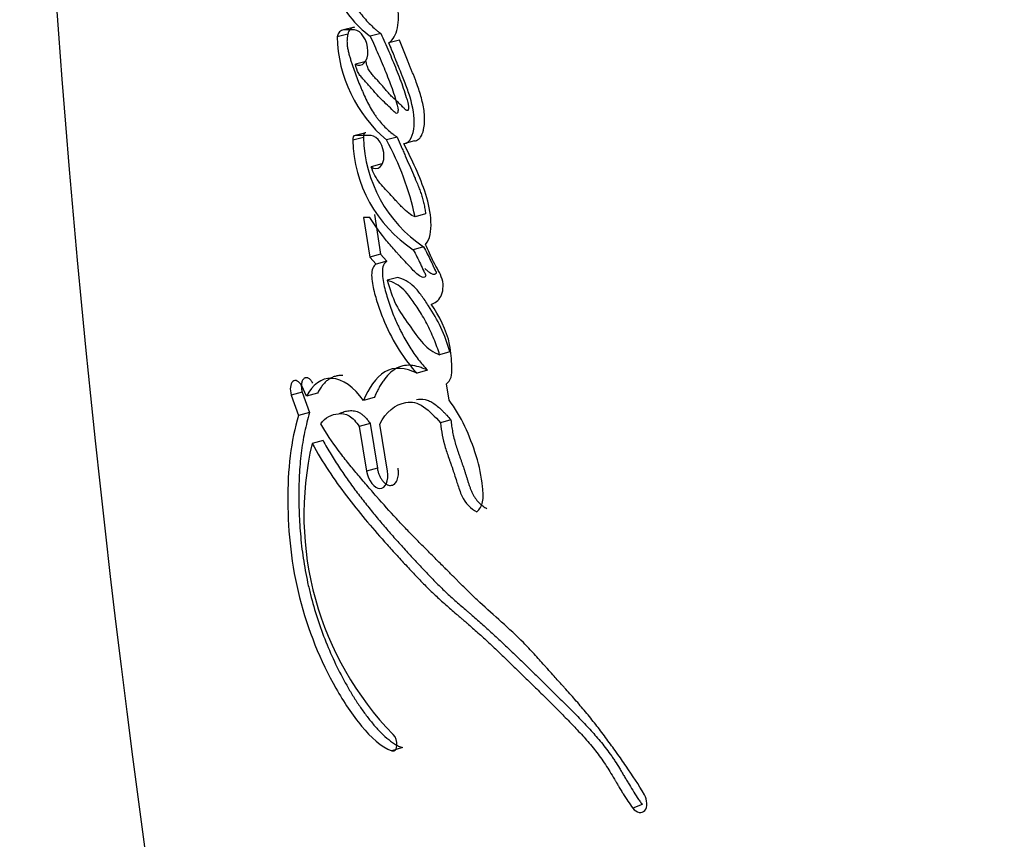
# Paper-space layout 'Layout1' of a CAD drawing. Units: millimetres. Extents: x 0 to 2192, y 0 to 2831.
# Drawn here: x 842 to 857, y 1895 to 1907 of the extents above; entities that cross this region are included whole.
import ezdxf
from ezdxf import colors
from ezdxf.entities.mleader import LeaderData, LeaderLine
from ezdxf.math import Vec2, Vec3

# ---------------------------------------------------------------- set-up
doc = ezdxf.new("R2010")
doc.units = ezdxf.units.MM
doc.layers.add('DV1_Défaut', color=7, linetype='Continuous')
doc.layers.add('Défaut', color=7, linetype='Continuous')

# ---------------------------------------------------------------- blocks, each defined once
blk = doc.blocks.new('_DOT')
at = {"color": 0}
blk.add_line((0, 0), (-1, 0), dxfattribs=at)
at = {"color": 0, "const_width": 0.333}
blk.add_lwpolyline([(-0.1665, 0, 1), (0.1665, 0, 1)], format="xyb", close=True, dxfattribs=at)
blk = doc.blocks.new('SE')
at = {"layer": 'DV1_Défaut', "color": 7, "linetype": 'Continuous'}
for p, q in [((847.348, 1906.721), (847.19, 1906.682)), ((847.252, 1906.62), (847.094, 1906.582)), ((847.349, 1906.682), (847.19, 1906.682)), ((847.737, 1906.63), (847.581, 1906.591)), ((848.009, 1906.533), (847.855, 1906.494)), ((847.52, 1906.22), (847.363, 1906.181)), ((847.482, 1905.107), (847.324, 1905.067)), ((847.515, 1905.175), (847.358, 1905.135)), ((847.594, 1905.135), (847.358, 1905.135)), ((847.974, 1905.112), (847.818, 1905.071)), ((848.228, 1905.056), (848.075, 1905.015)), ((847.752, 1904.719), (847.595, 1904.678)), ((847.641, 1903.976), (847.73, 1903.396)), ((848.391, 1903.986), (848.238, 1903.943)), ((847.574, 1903.934), (847.484, 1903.934)), ((847.484, 1903.934), (847.573, 1903.354)), ((847.73, 1903.396), (847.573, 1903.354)), ((847.73, 1903.396), (847.826, 1903.292)), ((848.364, 1903.505), (848.211, 1903.461)), ((847.573, 1903.354), (847.67, 1903.25)), ((847.826, 1903.292), (847.67, 1903.25)), ((847.985, 1903.056), (847.829, 1903.013)), ((848.75, 1901.965), (848.599, 1901.92)), ((848.421, 1901.695), (848.267, 1901.65)), ((848.737, 1901.255), (848.697, 1901.498)), ((846.584, 1901.373), (846.422, 1901.331)), ((846.646, 1901.317), (846.577, 1901.464)), ((846.584, 1901.373), (846.692, 1901.074)), ((846.807, 1901.359), (846.646, 1901.317)), ((846.422, 1901.331), (846.531, 1901.032)), ((847.639, 1901.295), (847.482, 1901.251)), ((846.692, 1901.074), (846.531, 1901.032)), ((848.763, 1900.968), (848.611, 1900.922)), ((847.578, 1900.916), (847.421, 1900.872)), ((847.421, 1900.872), (847.528, 1900.214)), ((847.578, 1900.916), (847.685, 1900.259)), ((847.833, 1900.214), (847.72, 1900.907)), ((846.889, 1900.666), (846.728, 1900.623)), ((847.685, 1900.259), (847.528, 1900.214)), ((848.053, 1896.165), (847.898, 1896.119)), ((851.568, 1895.332), (851.431, 1895.278))]:
    blk.add_line(p, q, dxfattribs=at)
for centre, radius, start, end in [((1036.254, 1921.069), 193.784, 179.93985, 192.54589), ((849.14, 1906.634), 2.047, 181.466, 229.7935), ((849.469, 1905.157), 1.988, 181.4471, 236.2366), ((849.303, 1905.112), 1.979, 181.3111, 236.523), ((844.158, 1903.068), 4.173, 12.1158, 28.6969), ((851.219, 1899.575), 4.611, 166.8664, 224.2678)]:
    blk.add_arc(centre, radius, start, end, dxfattribs=at)
for points, knots in [([(846.898, 1908.215), (846.858, 1908.171), (846.843, 1908.098), (846.837, 1907.927), (846.846, 1907.846), (846.898, 1907.584), (846.959, 1907.43), (847.181, 1906.981), (847.367, 1906.744), (847.581, 1906.591)], [0, 0, 0, 0, 0.125, 0.125, 0.25, 0.25, 0.5, 0.5, 1, 1, 1, 1]), ([(847.058, 1908.25), (847.053, 1908.245), (847.044, 1908.234), (847.028, 1908.207), (847.014, 1908.165), (847.004, 1908.109), (846.999, 1908.049), (847, 1907.986), (847.005, 1907.902), (847.021, 1907.795), (847.053, 1907.669), (847.092, 1907.547), (847.139, 1907.429), (847.208, 1907.279), (847.306, 1907.105), (847.416, 1906.95), (847.51, 1906.837), (847.583, 1906.759), (847.646, 1906.7), (847.698, 1906.658), (847.724, 1906.639), (847.737, 1906.63)], [0, 0, 0, 0, 0.015983, 0.03152, 0.063146, 0.094643, 0.126274, 0.157667, 0.189166, 0.251961, 0.314591, 0.377327, 0.439585, 0.501955, 0.626702, 0.750501, 0.812747, 0.875265, 0.937551, 0.968731, 1, 1, 1, 1]), ([(847.855, 1906.494), (847.913, 1906.542), (847.96, 1906.61), (848.001, 1906.813), (847.999, 1906.926), (847.932, 1907.263), (847.793, 1907.455), (847.683, 1907.622)], [0, 0, 0, 0, 0.25, 0.25, 0.5, 0.5, 1, 1, 1, 1]), ([(847.348, 1906.721), (847.343, 1906.72), (847.332, 1906.72), (847.311, 1906.712), (847.288, 1906.696), (847.27, 1906.669), (847.259, 1906.643), (847.255, 1906.628), (847.252, 1906.62)], [0, 0, 0, 0, 0.125031, 0.250584, 0.499468, 0.749318, 0.874626, 1, 1, 1, 1]), ([(847.252, 1906.62), (847.249, 1906.604), (847.242, 1906.571), (847.239, 1906.516), (847.242, 1906.458), (847.252, 1906.4), (847.265, 1906.342), (847.281, 1906.286), (847.298, 1906.231), (847.334, 1906.12), (847.38, 1905.993), (847.43, 1905.869), (847.46, 1905.799), (847.49, 1905.729), (847.53, 1905.644), (847.581, 1905.545), (847.628, 1905.467), (847.668, 1905.409), (847.709, 1905.355), (847.763, 1905.292), (847.831, 1905.225), (847.89, 1905.175), (847.937, 1905.138), (847.962, 1905.121), (847.974, 1905.112)], [0, 0, 0, 0, 0.031612, 0.063254, 0.09484, 0.126473, 0.157969, 0.189213, 0.220405, 0.251592, 0.376563, 0.439064, 0.470257, 0.501427, 0.563738, 0.626207, 0.688864, 0.719898, 0.75081, 0.812647, 0.874985, 0.937486, 0.968726, 1, 1, 1, 1]), ([(847.363, 1906.181), (847.463, 1906.122), (847.55, 1906.224), (847.544, 1906.52), (847.449, 1906.682), (847.349, 1906.682)], [0, 0, 0, 0, 0.5, 0.5, 1, 1, 1, 1]), ([(847.581, 1906.591), (847.623, 1906.497), (847.662, 1906.409), (847.715, 1906.289), (847.737, 1906.235), (847.775, 1906.147), (847.792, 1906.104), (847.826, 1906.022), (847.846, 1905.969), (847.878, 1905.887), (847.897, 1905.834), (847.927, 1905.748), (847.943, 1905.696), (847.97, 1905.605), (847.988, 1905.553), (847.989, 1905.485), (847.985, 1905.457), (847.95, 1905.463), (847.938, 1905.477), (847.889, 1905.527), (847.865, 1905.552), (847.771, 1905.638), (847.722, 1905.683), (847.652, 1905.764), (847.649, 1905.769), (847.63, 1905.791), (847.623, 1905.799), (847.614, 1905.809), (847.603, 1905.822), (847.589, 1905.839), (847.583, 1905.846), (847.565, 1905.866), (847.55, 1905.883), (847.527, 1905.907), (847.524, 1905.91), (847.503, 1905.932), (847.497, 1905.938), (847.482, 1905.955), (847.463, 1905.976), (847.438, 1906.006), (847.423, 1906.026), (847.389, 1906.082), (847.372, 1906.133), (847.363, 1906.181)], [0, 0, 0, 0, 0.125, 0.125, 0.1875, 0.1875, 0.25, 0.25, 0.3125, 0.3125, 0.375, 0.375, 0.4375, 0.4375, 0.5, 0.5, 0.53125, 0.53125, 0.5625, 0.5625, 0.625, 0.625, 0.75, 0.75, 0.765625, 0.765625, 0.78125, 0.78125, 0.796875, 0.796875, 0.8125, 0.8125, 0.84375, 0.84375, 0.859375, 0.859375, 0.875, 0.875, 0.90625, 0.90625, 0.9375, 0.9375, 1, 1, 1, 1]), ([(847.737, 1906.63), (847.776, 1906.543), (847.853, 1906.369), (847.946, 1906.148), (848.017, 1905.968), (848.067, 1905.831), (848.104, 1905.715), (848.125, 1905.638), (848.135, 1905.603), (848.139, 1905.585), (848.142, 1905.566), (848.143, 1905.548), (848.143, 1905.534), (848.141, 1905.523), (848.139, 1905.515), (848.137, 1905.508), (848.131, 1905.501), (848.122, 1905.499), (848.11, 1905.505), (848.098, 1905.513), (848.087, 1905.523), (848.076, 1905.534), (848.067, 1905.544), (848.06, 1905.551), (848.049, 1905.563), (848.026, 1905.587), (847.996, 1905.615), (847.97, 1905.638), (847.956, 1905.651), (847.941, 1905.665), (847.922, 1905.681), (847.9, 1905.702), (847.879, 1905.724), (847.858, 1905.747), (847.837, 1905.771), (847.816, 1905.795), (847.795, 1905.82), (847.768, 1905.852), (847.74, 1905.885), (847.712, 1905.916), (847.691, 1905.939), (847.67, 1905.961), (847.649, 1905.983), (847.628, 1906.006), (847.607, 1906.03), (847.588, 1906.056), (847.569, 1906.084), (847.552, 1906.114), (847.538, 1906.148), (847.527, 1906.184), (847.523, 1906.208), (847.52, 1906.22)], [0, 0, 0, 0, 0.124226, 0.248483, 0.310596, 0.372695, 0.434914, 0.465997, 0.473771, 0.481567, 0.489451, 0.497328, 0.505238, 0.509198, 0.513172, 0.517131, 0.521088, 0.528923, 0.536789, 0.544611, 0.552473, 0.560342, 0.568214, 0.572151, 0.576087, 0.591824, 0.623278, 0.639015, 0.646886, 0.654758, 0.670491, 0.686197, 0.701882, 0.717567, 0.733264, 0.748973, 0.76469, 0.780406, 0.81182, 0.827517, 0.843213, 0.858913, 0.874612, 0.890301, 0.905963, 0.921633, 0.937342, 0.952962, 0.968692, 0.984288, 1, 1, 1, 1]), ([(848.075, 1905.015), (848.169, 1905.027), (848.215, 1905.142), (848.233, 1905.414), (848.208, 1905.549), (848.142, 1905.771), (848.121, 1905.828), (848.08, 1905.936), (848.069, 1905.963), (848.047, 1906.018), (848.043, 1906.027), (848.026, 1906.071), (848.02, 1906.084), (848.009, 1906.113), (848.003, 1906.128), (847.986, 1906.168), (847.978, 1906.19), (847.973, 1906.201), (847.967, 1906.217), (847.96, 1906.235), (847.956, 1906.244), (847.946, 1906.268), (847.94, 1906.283), (847.924, 1906.323), (847.907, 1906.366), (847.883, 1906.425), (847.868, 1906.461), (847.855, 1906.494)], [0, 0, 0, 0, 0.25, 0.25, 0.5, 0.5, 0.625, 0.625, 0.6875, 0.6875, 0.71875, 0.71875, 0.75, 0.75, 0.78125, 0.78125, 0.8125, 0.8125, 0.828125, 0.828125, 0.84375, 0.84375, 0.875, 0.875, 0.9375, 0.9375, 1, 1, 1, 1]), ([(848.228, 1905.056), (848.239, 1905.058), (848.261, 1905.062), (848.287, 1905.075), (848.306, 1905.092), (848.321, 1905.112), (848.337, 1905.14), (848.352, 1905.179), (848.368, 1905.237), (848.379, 1905.318), (848.379, 1905.421), (848.363, 1905.562), (848.329, 1905.704), (848.284, 1905.84), (848.254, 1905.924), (848.228, 1905.99), (848.208, 1906.04), (848.188, 1906.089), (848.168, 1906.138), (848.148, 1906.188), (848.122, 1906.254), (848.089, 1906.336), (848.049, 1906.435), (848.022, 1906.5), (848.009, 1906.533)], [0, 0, 0, 0, 0.031453, 0.062952, 0.08091, 0.098756, 0.12575, 0.157136, 0.188478, 0.251202, 0.313828, 0.376371, 0.501258, 0.563564, 0.625805, 0.656957, 0.68813, 0.719316, 0.750504, 0.781693, 0.812881, 0.875256, 0.937628, 1, 1, 1, 1]), ([(847.515, 1905.175), (847.512, 1905.175), (847.507, 1905.174), (847.5, 1905.17), (847.493, 1905.164), (847.488, 1905.156), (847.484, 1905.145), (847.482, 1905.134), (847.481, 1905.121), (847.481, 1905.112), (847.482, 1905.107)], [0, 0, 0, 0, 0.124569, 0.249505, 0.374029, 0.499307, 0.623899, 0.749308, 0.873993, 1, 1, 1, 1]), ([(847.595, 1904.678), (847.692, 1904.606), (847.782, 1904.694), (847.783, 1904.974), (847.691, 1905.135), (847.594, 1905.135)], [0, 0, 0, 0, 0.5, 0.5, 1, 1, 1, 1]), ([(847.974, 1905.112), (847.994, 1905.067), (848.024, 1904.998), (848.064, 1904.907), (848.104, 1904.816), (848.155, 1904.702), (848.202, 1904.592), (848.236, 1904.513), (848.255, 1904.467), (848.276, 1904.416), (848.301, 1904.355), (848.326, 1904.284), (848.349, 1904.211), (848.369, 1904.137), (848.38, 1904.074), (848.387, 1904.024), (848.39, 1903.999), (848.391, 1903.986)], [0, 0, 0, 0, 0.124842, 0.187263, 0.249686, 0.374531, 0.499383, 0.549324, 0.586757, 0.624155, 0.686396, 0.748581, 0.810945, 0.873952, 0.936934, 0.968441, 1, 1, 1, 1]), ([(848.393, 1903.54), (848.457, 1903.617), (848.478, 1903.732), (848.465, 1904.01), (848.438, 1904.137), (848.311, 1904.541), (848.191, 1904.771), (848.075, 1905.015)], [0, 0, 0, 0, 0.25, 0.25, 0.5, 0.5, 1, 1, 1, 1]), ([(848.238, 1903.943), (848.179, 1903.964), (848.112, 1904.021), (848.044, 1904.087), (848.028, 1904.104), (848.002, 1904.131), (847.984, 1904.151), (847.963, 1904.174), (847.945, 1904.193), (847.918, 1904.224), (847.905, 1904.238), (847.83, 1904.321), (847.781, 1904.368), (847.667, 1904.509), (847.626, 1904.581), (847.595, 1904.678)], [0, 0, 0, 0, 0.25, 0.25, 0.3125, 0.3125, 0.375, 0.375, 0.4375, 0.4375, 0.5, 0.5, 0.75, 0.75, 1, 1, 1, 1]), ([(848.211, 1903.461), (848.248, 1903.392), (848.285, 1903.32), (848.332, 1903.22), (848.35, 1903.177), (848.373, 1903.13), (848.386, 1903.11), (848.4, 1903.08), (848.388, 1903.063), (848.354, 1903.048), (848.327, 1903.063), (848.277, 1903.098), (848.254, 1903.117), (848.204, 1903.166), (848.187, 1903.185), (848.133, 1903.243), (848.123, 1903.253), (848.059, 1903.322), (848.039, 1903.345), (848.015, 1903.37), (847.999, 1903.389), (847.976, 1903.413), (847.965, 1903.425), (847.915, 1903.481), (847.863, 1903.541), (847.739, 1903.69), (847.65, 1903.815), (847.574, 1903.934)], [0, 0, 0, 0, 0.125, 0.125, 0.1875, 0.1875, 0.21875, 0.21875, 0.25, 0.25, 0.3125, 0.3125, 0.375, 0.375, 0.4375, 0.4375, 0.5, 0.5, 0.5625, 0.5625, 0.59375, 0.59375, 0.625, 0.625, 0.75, 0.75, 1, 1, 1, 1]), ([(848.473, 1902.661), (848.529, 1902.675), (848.583, 1902.713), (848.648, 1902.84), (848.663, 1902.934), (848.606, 1903.124), (848.554, 1903.196), (848.468, 1903.367), (848.434, 1903.453), (848.393, 1903.54)], [0, 0, 0, 0, 0.25, 0.25, 0.5, 0.5, 0.75, 0.75, 1, 1, 1, 1]), ([(848.364, 1903.505), (848.382, 1903.471), (848.418, 1903.402), (848.461, 1903.315), (848.488, 1903.257), (848.5, 1903.23), (848.508, 1903.212), (848.518, 1903.19), (848.529, 1903.168), (848.537, 1903.153), (848.542, 1903.145), (848.545, 1903.139), (848.548, 1903.133), (848.549, 1903.128), (848.549, 1903.121), (848.544, 1903.113), (848.537, 1903.106), (848.527, 1903.1), (848.512, 1903.097), (848.493, 1903.101), (848.477, 1903.11), (848.464, 1903.117), (848.446, 1903.13), (848.418, 1903.152), (848.394, 1903.174), (848.383, 1903.185)], [0, 0, 0, 0, 0.167633, 0.335164, 0.419052, 0.440052, 0.461046, 0.502972, 0.544859, 0.565854, 0.576364, 0.586866, 0.597299, 0.602563, 0.607839, 0.62861, 0.649418, 0.670184, 0.711562, 0.75295, 0.794264, 0.814813, 0.835361, 0.917771, 1, 1, 1, 1]), ([(847.67, 1903.25), (847.625, 1903.224), (847.601, 1903.172), (847.602, 1903.043), (847.606, 1903.013), (847.62, 1902.924), (847.627, 1902.894), (847.649, 1902.808), (847.657, 1902.777), (847.682, 1902.693), (847.694, 1902.658), (847.732, 1902.545), (847.76, 1902.47), (847.916, 1902.11), (848.08, 1901.849), (848.267, 1901.65)], [0, 0, 0, 0, 0.125, 0.125, 0.1875, 0.1875, 0.25, 0.25, 0.3125, 0.3125, 0.375, 0.375, 0.5, 0.5, 1, 1, 1, 1]), ([(847.826, 1903.292), (847.818, 1903.287), (847.804, 1903.278), (847.786, 1903.257), (847.764, 1903.216), (847.754, 1903.13), (847.767, 1903.012), (847.793, 1902.894), (847.82, 1902.797), (847.844, 1902.721), (847.868, 1902.644), (847.902, 1902.551), (847.943, 1902.448), (847.982, 1902.363), (848.016, 1902.293), (848.054, 1902.218), (848.102, 1902.131), (848.16, 1902.034), (848.221, 1901.941), (848.284, 1901.853), (848.351, 1901.771), (848.397, 1901.72), (848.421, 1901.695)], [0, 0, 0, 0, 0.025307, 0.044347, 0.06332, 0.126266, 0.189385, 0.252136, 0.314707, 0.346069, 0.377505, 0.44009, 0.502259, 0.551892, 0.589148, 0.626475, 0.688944, 0.751439, 0.813554, 0.875496, 0.937564, 1, 1, 1, 1]), ([(848.599, 1901.92), (848.586, 1901.959), (848.561, 1902.038), (848.516, 1902.154), (848.466, 1902.268), (848.41, 1902.38), (848.349, 1902.49), (848.269, 1902.619), (848.178, 1902.751), (848.072, 1902.88), (847.955, 1902.969), (847.874, 1902.998), (847.829, 1903.013)], [0, 0, 0, 0, 0.080211, 0.16093, 0.242658, 0.325879, 0.41105, 0.498598, 0.637906, 0.749157, 0.864441, 1, 1, 1, 1]), ([(847.829, 1903.013), (847.867, 1902.891), (847.943, 1902.645), (848.152, 1902.362), (848.314, 1902.119), (848.472, 1901.979), (848.554, 1901.94), (848.599, 1901.92)], [0, 0, 0, 0, 0.248147, 0.499026, 0.749917, 0.866477, 1, 1, 1, 1]), ([(848.75, 1901.965), (848.712, 1902.091), (848.673, 1902.207), (848.563, 1902.437), (848.503, 1902.535), (848.401, 1902.694), (848.367, 1902.743), (848.302, 1902.831), (848.262, 1902.88), (848.154, 1902.989), (848.063, 1903.034), (847.985, 1903.056)], [0, 0, 0, 0, 0.25, 0.25, 0.5, 0.5, 0.625, 0.625, 0.75, 0.75, 1, 1, 1, 1]), ([(848.697, 1901.498), (848.767, 1901.538), (848.783, 1901.627), (848.777, 1901.801), (848.773, 1901.855), (848.764, 1901.955), (848.756, 1902.017), (848.703, 1902.281), (848.591, 1902.503), (848.473, 1902.661)], [0, 0, 0, 0, 0.25, 0.25, 0.375, 0.375, 0.5, 0.5, 1, 1, 1, 1]), ([(848.267, 1901.65), (848.097, 1901.731), (847.933, 1901.754), (847.656, 1901.587), (847.562, 1901.433), (847.482, 1901.251)], [0, 0, 0, 0, 0.5, 0.5, 1, 1, 1, 1]), ([(848.421, 1901.695), (848.4, 1901.704), (848.358, 1901.723), (848.275, 1901.751), (848.173, 1901.771), (848.075, 1901.765), (848.001, 1901.742), (847.932, 1901.707), (847.854, 1901.643), (847.785, 1901.56), (847.736, 1901.486), (847.701, 1901.425), (847.669, 1901.362), (847.649, 1901.317), (847.639, 1901.295)], [0, 0, 0, 0, 0.06257, 0.124823, 0.249359, 0.374294, 0.436458, 0.499099, 0.624122, 0.748717, 0.811477, 0.874321, 0.937127, 1, 1, 1, 1]), ([(846.577, 1901.464), (846.54, 1901.537), (846.482, 1901.562), (846.409, 1901.496), (846.397, 1901.412), (846.422, 1901.331)], [0, 0, 0, 0, 0.5, 0.5, 1, 1, 1, 1]), ([(846.738, 1901.506), (846.734, 1901.515), (846.724, 1901.531), (846.708, 1901.552), (846.691, 1901.569), (846.673, 1901.58), (846.655, 1901.586), (846.637, 1901.586), (846.621, 1901.582), (846.606, 1901.572), (846.594, 1901.557), (846.584, 1901.538), (846.576, 1901.516), (846.572, 1901.49), (846.57, 1901.462), (846.571, 1901.433), (846.576, 1901.403), (846.581, 1901.383), (846.584, 1901.373)], [0, 0, 0, 0, 0.062399, 0.12491, 0.187107, 0.249651, 0.311846, 0.374414, 0.436732, 0.499304, 0.561765, 0.624334, 0.686878, 0.749446, 0.811993, 0.874539, 0.937051, 1, 1, 1, 1]), ([(847.482, 1901.251), (847.344, 1901.447), (847.173, 1901.568), (846.862, 1901.584), (846.733, 1901.482), (846.646, 1901.317)], [0, 0, 0, 0, 0.5, 0.5, 1, 1, 1, 1]), ([(847.177, 1901.619), (847.158, 1901.62), (847.12, 1901.618), (847.065, 1901.607), (847.013, 1901.586), (846.964, 1901.557), (846.919, 1901.519), (846.878, 1901.473), (846.84, 1901.419), (846.818, 1901.379), (846.807, 1901.359)], [0, 0, 0, 0, 0.124317, 0.249607, 0.374398, 0.498779, 0.623886, 0.749396, 0.874502, 1, 1, 1, 1]), ([(847.72, 1900.907), (847.805, 1901.082), (847.95, 1901.198), (848.144, 1901.23), (848.191, 1901.23), (848.272, 1901.212), (848.317, 1901.192), (848.454, 1901.098), (848.529, 1901.017), (848.611, 1900.922)], [0, 0, 0, 0, 0.5, 0.5, 0.625, 0.625, 0.75, 0.75, 1, 1, 1, 1]), ([(848.26, 1901.268), (848.3, 1901.275), (848.363, 1901.275), (848.451, 1901.247), (848.516, 1901.208), (848.58, 1901.157), (848.632, 1901.109), (848.673, 1901.067), (848.713, 1901.024), (848.743, 1900.99), (848.763, 1900.968)], [0, 0, 0, 0, 0.249272, 0.374419, 0.499209, 0.623868, 0.749304, 0.811945, 0.874582, 1, 1, 1, 1]), ([(849.143, 1899.62), (849.183, 1899.653), (849.216, 1899.702), (849.241, 1899.831), (849.236, 1899.909), (849.214, 1900.139), (849.182, 1900.283), (849.088, 1900.595), (849.033, 1900.735), (848.904, 1901.008), (848.823, 1901.143), (848.737, 1901.255)], [0, 0, 0, 0, 0.125, 0.125, 0.25, 0.25, 0.5, 0.5, 0.75, 0.75, 1, 1, 1, 1]), ([(846.692, 1901.074), (846.666, 1900.981), (846.626, 1900.84), (846.59, 1900.637), (846.56, 1900.428), (846.537, 1900.156), (846.531, 1899.874), (846.536, 1899.645), (846.546, 1899.414), (846.571, 1899.119), (846.615, 1898.821), (846.662, 1898.583), (846.718, 1898.347), (846.803, 1898.054), (846.927, 1897.713), (847.071, 1897.385), (847.206, 1897.126), (847.322, 1896.929), (847.414, 1896.786), (847.509, 1896.651), (847.593, 1896.545), (847.662, 1896.465), (847.732, 1896.388), (847.823, 1896.301), (847.917, 1896.229), (847.994, 1896.186), (848.033, 1896.172), (848.053, 1896.165)], [0, 0, 0, 0, 0.062658, 0.093871, 0.125129, 0.187916, 0.250244, 0.281303, 0.312365, 0.374736, 0.437456, 0.468577, 0.499631, 0.561957, 0.624617, 0.686823, 0.749229, 0.780615, 0.81187, 0.843066, 0.874338, 0.890059, 0.905775, 0.937069, 0.968504, 0.984237, 1, 1, 1, 1]), ([(847.131, 1901.061), (847.153, 1901.073), (847.187, 1901.086), (847.235, 1901.097), (847.284, 1901.104), (847.348, 1901.103), (847.415, 1901.081), (847.468, 1901.043), (847.507, 1901.007), (847.544, 1900.964), (847.567, 1900.932), (847.578, 1900.916)], [0, 0, 0, 0, 0.1655102, 0.248318, 0.3310443, 0.4974518, 0.6639951, 0.7481125, 0.8318525, 0.9156007, 1, 1, 1, 1]), ([(846.531, 1901.032), (846.415, 1900.666), (846.369, 1900.235), (846.375, 1899.313), (846.424, 1898.836), (846.665, 1897.891), (846.849, 1897.436), (847.192, 1896.832), (847.318, 1896.641), (847.588, 1896.319), (847.743, 1896.168), (847.898, 1896.119)], [0, 0, 0, 0, 0.25, 0.25, 0.5, 0.5, 0.75, 0.75, 0.875, 0.875, 1, 1, 1, 1]), ([(846.855, 1900.91), (846.92, 1901.003), (847.018, 1901.05), (847.161, 1901.062), (847.221, 1901.055), (847.32, 1900.998), (847.377, 1900.934), (847.421, 1900.872)], [0, 0, 0, 0, 0.5, 0.5, 0.75, 0.75, 1, 1, 1, 1]), ([(848.611, 1900.922), (848.625, 1900.795), (848.644, 1900.688), (848.701, 1900.499), (848.718, 1900.451), (848.747, 1900.367), (848.749, 1900.362), (848.765, 1900.317), (848.768, 1900.307), (848.776, 1900.284), (848.784, 1900.263), (848.794, 1900.233), (848.798, 1900.219), (848.82, 1900.156), (848.843, 1900.078), (848.876, 1899.978), (848.9, 1899.906), (848.975, 1899.746), (849.061, 1899.664), (849.143, 1899.62)], [0, 0, 0, 0, 0.25, 0.25, 0.375, 0.375, 0.40625, 0.40625, 0.4375, 0.4375, 0.46875, 0.46875, 0.5, 0.5, 0.625, 0.625, 0.75, 0.75, 1, 1, 1, 1]), ([(848.763, 1900.968), (848.766, 1900.938), (848.773, 1900.878), (848.786, 1900.802), (848.798, 1900.742), (848.812, 1900.682), (848.833, 1900.608), (848.857, 1900.534), (848.877, 1900.474), (848.893, 1900.43), (848.908, 1900.386), (848.929, 1900.327), (848.949, 1900.268), (848.968, 1900.209), (848.98, 1900.171), (848.989, 1900.142), (848.999, 1900.112), (849.01, 1900.074), (849.025, 1900.03), (849.04, 1899.986), (849.057, 1899.942), (849.076, 1899.899), (849.096, 1899.859), (849.127, 1899.808), (849.172, 1899.753), (849.231, 1899.703), (849.272, 1899.679), (849.293, 1899.667)], [0, 0, 0, 0, 0.062431, 0.124428, 0.155348, 0.186288, 0.248439, 0.311047, 0.342389, 0.373734, 0.40508, 0.436426, 0.49911, 0.53046, 0.561824, 0.57751, 0.593196, 0.624559, 0.655904, 0.687244, 0.718638, 0.750011, 0.781179, 0.812458, 0.87484, 0.937388, 1, 1, 1, 1]), ([(851.601, 1895.474), (851.513, 1895.627), (851.432, 1895.75), (851.283, 1895.964), (851.249, 1896.012), (851.163, 1896.132), (851.141, 1896.162), (851.1, 1896.218), (851.071, 1896.258), (851.005, 1896.348), (850.951, 1896.42), (850.858, 1896.541), (850.808, 1896.604), (850.704, 1896.729), (850.657, 1896.785), (850.549, 1896.908), (850.505, 1896.957), (850.433, 1897.037), (850.427, 1897.044), (850.401, 1897.073), (850.387, 1897.089), (850.336, 1897.145), (850.308, 1897.176), (850.277, 1897.211), (850.246, 1897.245), (850.199, 1897.298), (850.178, 1897.322), (850.161, 1897.34), (850.149, 1897.353), (850.114, 1897.393), (850.083, 1897.428), (850.038, 1897.477), (850.007, 1897.511), (849.935, 1897.589), (849.877, 1897.651), (849.626, 1897.908), (849.39, 1898.104), (849.137, 1898.34), (849.087, 1898.388), (848.975, 1898.497), (848.932, 1898.54), (848.862, 1898.61), (848.854, 1898.618), (848.828, 1898.644), (848.814, 1898.658), (848.791, 1898.681), (848.791, 1898.681), (848.778, 1898.694), (848.77, 1898.702), (848.74, 1898.732), (848.732, 1898.741), (848.712, 1898.76), (848.693, 1898.779), (848.668, 1898.805), (848.656, 1898.816), (848.624, 1898.849), (848.596, 1898.877), (848.541, 1898.931), (848.522, 1898.95), (848.462, 1899.01), (848.441, 1899.031), (848.365, 1899.107), (848.311, 1899.161), (848.24, 1899.232), (848.21, 1899.263), (848.16, 1899.315), (848.136, 1899.34), (848.068, 1899.41), (848.015, 1899.466), (847.864, 1899.629), (847.773, 1899.731), (847.624, 1899.901), (847.58, 1899.951), (847.506, 1900.038), (847.484, 1900.064), (847.435, 1900.121), (847.409, 1900.151), (847.368, 1900.2), (847.34, 1900.234), (847.297, 1900.286), (847.271, 1900.318), (847.205, 1900.4), (847.156, 1900.464), (847.026, 1900.639), (846.933, 1900.777), (846.855, 1900.91)], [0, 0, 0, 0, 0.0625, 0.0625, 0.09375, 0.09375, 0.109375, 0.109375, 0.125, 0.125, 0.15625, 0.15625, 0.1875, 0.1875, 0.21875, 0.21875, 0.25, 0.25, 0.257813, 0.257813, 0.265625, 0.265625, 0.28125, 0.28125, 0.296875, 0.296875, 0.304688, 0.304688, 0.3125, 0.3125, 0.328125, 0.328125, 0.34375, 0.34375, 0.375, 0.375, 0.5, 0.5, 0.53125, 0.53125, 0.5625, 0.5625, 0.570313, 0.570313, 0.578125, 0.578125, 0.582031, 0.582031, 0.585938, 0.585938, 0.59375, 0.59375, 0.601562, 0.601562, 0.609375, 0.609375, 0.625, 0.625, 0.640625, 0.640625, 0.65625, 0.65625, 0.6875, 0.6875, 0.703125, 0.703125, 0.71875, 0.71875, 0.75, 0.75, 0.8125, 0.8125, 0.84375, 0.84375, 0.859375, 0.859375, 0.875, 0.875, 0.890625, 0.890625, 0.90625, 0.90625, 0.9375, 0.9375, 1, 1, 1, 1]), ([(846.889, 1900.666), (846.907, 1900.632), (846.946, 1900.562), (847.026, 1900.427), (847.13, 1900.264), (847.258, 1900.078), (847.39, 1899.898), (847.526, 1899.723), (847.664, 1899.553), (847.804, 1899.388), (847.947, 1899.225), (848.068, 1899.092), (848.165, 1898.985), (848.238, 1898.906), (848.311, 1898.827), (848.41, 1898.722), (848.534, 1898.594), (848.66, 1898.47), (848.762, 1898.375), (848.84, 1898.305), (848.918, 1898.237), (848.983, 1898.181), (849.036, 1898.136), (849.088, 1898.091), (849.154, 1898.034), (849.233, 1897.965), (849.337, 1897.871), (849.468, 1897.751), (849.624, 1897.603), (849.781, 1897.453), (849.937, 1897.301), (850.094, 1897.147), (850.225, 1897.018), (850.329, 1896.914), (850.434, 1896.81), (850.565, 1896.679), (850.696, 1896.544), (850.8, 1896.433), (850.877, 1896.348), (850.953, 1896.26), (851.027, 1896.168), (851.088, 1896.087), (851.135, 1896.02), (851.181, 1895.951), (851.225, 1895.88), (851.268, 1895.808), (851.3, 1895.754), (851.333, 1895.7), (851.375, 1895.628), (851.429, 1895.538), (851.486, 1895.449), (851.532, 1895.381), (851.557, 1895.348), (851.568, 1895.332)], [0, 0, 0, 0, 0.015457, 0.031485, 0.062722, 0.093849, 0.12494, 0.156034, 0.187156, 0.218319, 0.249526, 0.280768, 0.296391, 0.312011, 0.327628, 0.343239, 0.37444, 0.405619, 0.421209, 0.436806, 0.452409, 0.468016, 0.47582, 0.483624, 0.499227, 0.514825, 0.530415, 0.561588, 0.592763, 0.623911, 0.655031, 0.686132, 0.717218, 0.732758, 0.748293, 0.779356, 0.810417, 0.825956, 0.841512, 0.85711, 0.872786, 0.888605, 0.896572, 0.904529, 0.920432, 0.928388, 0.936346, 0.944305, 0.952265, 0.968177, 0.984076, 0.992322, 1, 1, 1, 1]), ([(846.728, 1900.623), (846.884, 1900.338), (847.049, 1900.098), (847.325, 1899.733), (847.411, 1899.625), (847.603, 1899.394), (847.69, 1899.294), (847.817, 1899.152), (847.837, 1899.13), (847.885, 1899.076), (847.911, 1899.048), (847.963, 1898.99), (847.984, 1898.968), (848.036, 1898.911), (848.061, 1898.884), (848.106, 1898.836), (848.135, 1898.805), (848.18, 1898.757), (848.208, 1898.727), (848.278, 1898.653), (848.334, 1898.595), (848.427, 1898.501), (848.484, 1898.445), (848.581, 1898.354), (848.633, 1898.307), (848.743, 1898.21), (848.782, 1898.176), (848.853, 1898.115), (848.852, 1898.116), (848.865, 1898.105), (848.874, 1898.097), (848.906, 1898.069), (848.914, 1898.063), (848.934, 1898.045), (848.953, 1898.029), (848.98, 1898.006), (848.992, 1897.996), (849.026, 1897.966), (849.058, 1897.938), (849.107, 1897.895), (849.134, 1897.871), (849.215, 1897.798), (849.264, 1897.753), (849.374, 1897.651), (849.42, 1897.607), (849.532, 1897.501), (849.577, 1897.458), (849.689, 1897.349), (849.735, 1897.305), (849.845, 1897.197), (849.891, 1897.153), (849.976, 1897.069), (849.996, 1897.05), (850.049, 1896.998), (850.076, 1896.971), (850.134, 1896.914), (850.162, 1896.887), (850.207, 1896.842), (850.239, 1896.81), (850.288, 1896.762), (850.32, 1896.73), (850.372, 1896.677), (850.398, 1896.652), (850.446, 1896.603), (850.476, 1896.571), (850.529, 1896.517), (850.554, 1896.491), (850.628, 1896.413), (850.686, 1896.35), (850.783, 1896.242), (850.838, 1896.176), (850.933, 1896.055), (850.982, 1895.988), (851.076, 1895.844), (851.112, 1895.784), (851.167, 1895.692), (851.166, 1895.693), (851.177, 1895.675), (851.184, 1895.663), (851.212, 1895.617), (851.217, 1895.607), (851.234, 1895.579), (851.25, 1895.553), (851.272, 1895.517), (851.282, 1895.5), (851.31, 1895.456), (851.338, 1895.411), (851.38, 1895.349), (851.411, 1895.305), (851.431, 1895.278)], [0, 0, 0, 0, 0.125, 0.125, 0.1875, 0.1875, 0.25, 0.25, 0.265625, 0.265625, 0.28125, 0.28125, 0.296875, 0.296875, 0.3125, 0.3125, 0.328125, 0.328125, 0.34375, 0.34375, 0.375, 0.375, 0.40625, 0.40625, 0.4375, 0.4375, 0.46875, 0.46875, 0.472656, 0.472656, 0.476562, 0.476562, 0.484375, 0.484375, 0.492188, 0.492188, 0.5, 0.5, 0.515625, 0.515625, 0.53125, 0.53125, 0.5625, 0.5625, 0.59375, 0.59375, 0.625, 0.625, 0.65625, 0.65625, 0.6875, 0.6875, 0.703125, 0.703125, 0.71875, 0.71875, 0.734375, 0.734375, 0.75, 0.75, 0.765625, 0.765625, 0.78125, 0.78125, 0.796875, 0.796875, 0.8125, 0.8125, 0.84375, 0.84375, 0.875, 0.875, 0.90625, 0.90625, 0.9375, 0.9375, 0.941406, 0.941406, 0.945313, 0.945313, 0.953125, 0.953125, 0.960938, 0.960938, 0.96875, 0.96875, 0.984375, 0.984375, 1, 1, 1, 1]), ([(847.528, 1900.214), (847.55, 1900.077), (847.643, 1899.96), (847.805, 1899.964), (847.855, 1900.08), (847.833, 1900.214)], [0, 0, 0, 0, 0.5, 0.5, 1, 1, 1, 1]), ([(847.685, 1900.259), (847.688, 1900.243), (847.694, 1900.21), (847.711, 1900.162), (847.733, 1900.118), (847.758, 1900.079), (847.787, 1900.047), (847.818, 1900.023), (847.85, 1900.009), (847.88, 1900.005), (847.909, 1900.011), (847.936, 1900.026), (847.958, 1900.05), (847.975, 1900.082), (847.987, 1900.12), (847.994, 1900.163), (847.995, 1900.21), (847.991, 1900.243), (847.989, 1900.26)], [0, 0, 0, 0, 0.062526, 0.125186, 0.187441, 0.250032, 0.312288, 0.374699, 0.437188, 0.499419, 0.561994, 0.624393, 0.686889, 0.749543, 0.81193, 0.874685, 0.937047, 1, 1, 1, 1]), ([(851.431, 1895.278), (851.485, 1895.207), (851.565, 1895.192), (851.649, 1895.293), (851.647, 1895.396), (851.601, 1895.474)], [0, 0, 0, 0, 0.5, 0.5, 1, 1, 1, 1])]:
    blk.add_open_spline(points, degree=3, knots=knots, dxfattribs=at)
for points in [[(847.19, 1906.682), (847.145, 1906.682), (847.109, 1906.644), (847.094, 1906.582)], [(847.358, 1905.135), (847.335, 1905.135), (847.32, 1905.104), (847.324, 1905.067)], [(847.898, 1896.119), (847.986, 1896.091), (848.003, 1896.279), (847.917, 1896.357)]]:
    blk.add_open_spline(points, degree=3, dxfattribs=at)

psp = doc.layouts.get("Layout1")

# ---------------------------------------------------------------- block references
at = {"layer": 'Défaut'}
psp.add_blockref('SE', (0, 0), dxfattribs=at)

# ---------------------------------------------------------------- leaders
at = {"layer": 'Défaut', "color": 7, "linetype": 'Continuous'}
ml = psp.add_multileader_mtext('Standard', dxfattribs=at)
ml.set_content('{\\pxsm0.9;\\fSolid Edge ISO|b1||i0||c0|p34;\\W1.;08/07/2013\\P}', color=256)
ml.set_leader_properties()
ml.set_arrow_properties(name='DOT')
ml.build(insert=Vec2(0, 0))
ml.multileader.update_dxf_attribs({"leader_type": 0, "dogleg_length": 0, "arrow_head_size": 12})
ctx = ml.context
ctx.base_point, ctx.char_height, ctx.arrow_head_size, ctx.landing_gap_size = Vec3(2102.635, 2824.255), 12, 12, 4.2
notes = []
notes.append((ctx, [(0, (0, 0, 0), (0, 0), (1, 0), 1, [])]))
ctx.mtext.insert = Vec3(2106.835, 2830.375)
for ctx, leaders in notes:
    for number, flags, end, landing, length, lines in leaders:
        leader = LeaderData()
        leader.index, (leader.has_last_leader_line, leader.has_dogleg_vector, leader.attachment_direction) = number, flags
        leader.last_leader_point, leader.dogleg_vector, leader.dogleg_length = Vec3(end), Vec3(landing), length
        for number, points, colour, breaks in lines:
            line = LeaderLine()
            line.index, line.vertices, line.color, line.breaks = number, Vec3.list(points), colors.encode_raw_color(colour), breaks
            leader.lines.append(line)
        ctx.leaders.append(leader)

doc.saveas('drawing.dxf')
